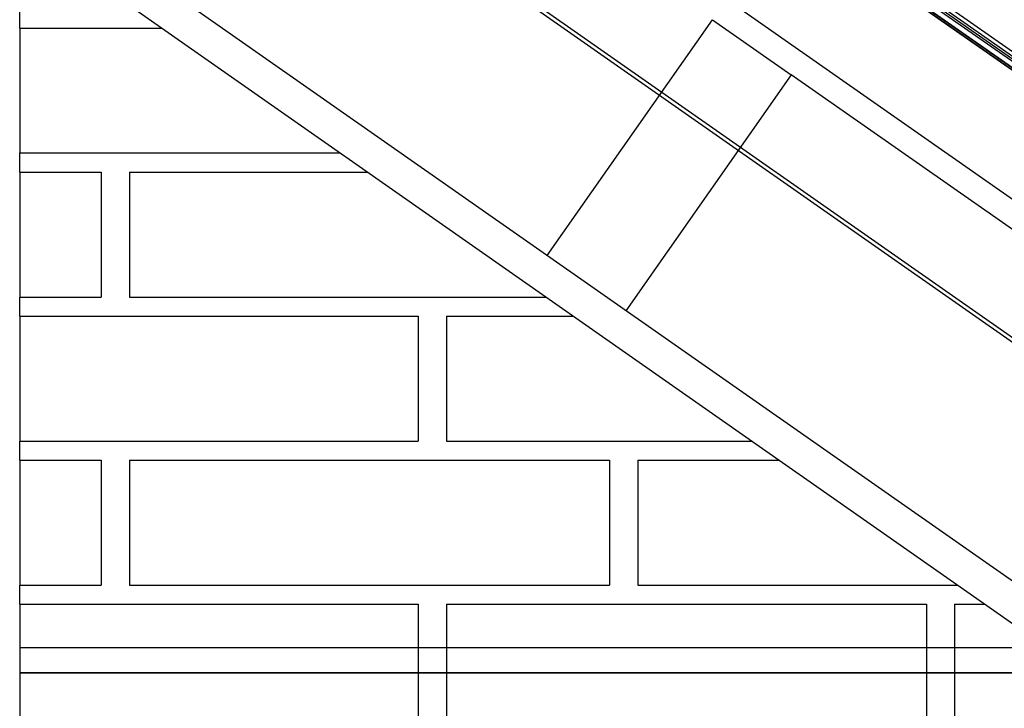
# Model space of a CAD drawing. Units: millimetres. Extents: x -300 to 200, y 1 to 293.
# Drawn here: x -245 to -220, y 191 to 208 of the extents above; entities that cross this region are included whole.
import ezdxf
from ezdxf.lldxf.tags import DXFTag

# ---------------------------------------------------------------- set-up
doc = ezdxf.new("R2010")
doc.units = ezdxf.units.MM
for name, color, linetype in [('CAD_23_ALUSKATE', 7, 'Continuous'), ('Default', 7, 'Continuous'), ('FASAADI_TELLIS_2', 7, 'Continuous'), ('MITTEHINGAV_ALUS', 7, 'Continuous'), ('PUITPRUSS_50X112', 7, 'Continuous'), ('PUITPRUSS_75X50_', 7, 'Continuous'), ('RÄÄSTALAUD_OTS01', 7, 'Continuous'), ('RÄÄSTALAUD_OTS02', 7, 'Continuous'), ('SARIKAS_-_50X150', 7, 'Continuous'), ('SARIKAS_-_50XXXX', 7, 'Continuous'), ('SOOJUSTUS_60MM', 7, 'Continuous'), ('TELLISTERING', 7, 'Continuous'), ('TUULETÕKKE_RING', 7, 'Continuous'), ('TUULETÕKKEPLAAT0', 7, 'Continuous')]:
    doc.layers.add(name, color=color, linetype=linetype)
tags = doc.linetypes.add('HIDDEN2', pattern=[4.7625, 3.175, -1.5875]).pattern_tags.tags
tags[6:7] = [DXFTag(74, 4), DXFTag(75, 0), DXFTag(340, '0'), DXFTag(46, 0.0), DXFTag(50, 0.0), DXFTag(44, 0.0), DXFTag(45, 0.0)]
tags[4:5] = [DXFTag(74, 4), DXFTag(75, 0), DXFTag(340, '0'), DXFTag(46, 0.0), DXFTag(50, 0.0), DXFTag(44, 0.0), DXFTag(45, 0.0)]

# ---------------------------------------------------------------- blocks, each defined once
blk = doc.blocks.new('SE')
at = {"layer": 'CAD_23_ALUSKATE', "color": 7, "linetype": 'HIDDEN2'}
for p, q in [((-243.912, 224.545), (-132.95, 146.849)), ((-243.941, 224.504), (-132.979, 146.808))]:
    blk.add_line(p, q, dxfattribs=at)
at = {"layer": 'FASAADI_TELLIS_2', "color": 7, "linetype": 'Continuous'}
for p, q in [((-245.283, 208.212), (-241.577, 208.212)), ((-245.283, 208.212), (-245.283, 204.962)), ((-245.283, 204.962), (-236.936, 204.962)), ((-245.283, 204.462), (-243.158, 204.462)), ((-245.283, 204.462), (-245.283, 201.212)), ((-243.158, 204.462), (-243.158, 201.212)), ((-242.426, 204.462), (-236.222, 204.462)), ((-242.426, 204.462), (-242.426, 201.212)), ((-245.283, 201.212), (-243.158, 201.212)), ((-242.426, 201.212), (-231.58, 201.212)), ((-245.283, 200.712), (-234.908, 200.712)), ((-245.283, 200.712), (-245.283, 197.462)), ((-234.908, 200.712), (-234.908, 197.462)), ((-234.176, 200.712), (-230.866, 200.712)), ((-234.176, 200.712), (-234.176, 197.462)), ((-245.283, 197.462), (-234.908, 197.462)), ((-234.176, 197.462), (-226.225, 197.462)), ((-245.283, 196.962), (-243.158, 196.962)), ((-245.283, 196.962), (-245.283, 193.712)), ((-243.158, 196.962), (-243.158, 193.712)), ((-242.426, 196.962), (-229.926, 196.962)), ((-242.426, 196.962), (-242.426, 193.712)), ((-229.926, 196.962), (-229.926, 193.712)), ((-229.194, 196.962), (-225.511, 196.962)), ((-229.194, 196.962), (-229.194, 193.712)), ((-245.283, 193.712), (-243.158, 193.712)), ((-242.426, 193.712), (-229.926, 193.712)), ((-229.194, 193.712), (-220.869, 193.712)), ((-245.283, 193.212), (-234.908, 193.212)), ((-245.283, 193.212), (-245.283, 189.962)), ((-234.908, 193.212), (-234.908, 189.962)), ((-234.176, 193.212), (-221.676, 193.212)), ((-234.176, 193.212), (-234.176, 189.962)), ((-221.676, 193.212), (-221.676, 189.962)), ((-220.944, 193.212), (-220.155, 193.212)), ((-220.944, 193.212), (-220.944, 189.962))]:
    blk.add_line(p, q, dxfattribs=at)
at = {"layer": 'MITTEHINGAV_ALUS', "color": 7, "linetype": 'HIDDEN2'}
for p, q in [((-243.912, 224.545), (-132.95, 146.849)), ((-244.05, 224.349), (-133.088, 146.652)), ((-244.046, 224.354), (-133.084, 146.658)), ((-244.021, 224.39), (-133.059, 146.693)), ((-244.017, 224.395), (-133.055, 146.699)), ((-243.941, 224.504), (-132.979, 146.808))]:
    blk.add_line(p, q, dxfattribs=at)
at = {"layer": 'PUITPRUSS_50X112', "color": 7, "linetype": 'HIDDEN2'}
for p, q in [((-231.549, 202.289), (-227.247, 208.433)), ((-227.247, 208.433), (-225.199, 206.999)), ((-225.199, 206.999), (-229.501, 200.855))]:
    blk.add_line(p, q, dxfattribs=at)
at = {"layer": 'PUITPRUSS_75X50_', "color": 7, "linetype": 'HIDDEN2'}
blk.add_line((-245.283, 221.855), (-201.833, 191.431), dxfattribs=at)
at = {"layer": 'RÄÄSTALAUD_OTS01', "color": 7, "linetype": 'Continuous'}
for p, q in [((-242.349, 223.524), (-122.301, 139.465)), ((-241.823, 223.278), (-122.243, 139.547)), ((-245.283, 218.254), (-125.742, 134.55)), ((-245.283, 218.132), (-125.799, 134.468)), ((-245.283, 210.807), (-129.241, 129.554))]:
    blk.add_line(p, q, dxfattribs=at)
at = {"layer": 'RÄÄSTALAUD_OTS02', "color": 7, "linetype": 'HIDDEN2'}
blk.add_line((-149.736, 145.003), (-245.283, 211.906), dxfattribs=at)
at = {"layer": 'SARIKAS_-_50X150', "color": 7, "linetype": 'HIDDEN2'}
blk.add_line((-245.283, 191.431), (-216.042, 191.431), dxfattribs=at)
at = {"layer": 'SARIKAS_-_50XXXX', "color": 7, "linetype": 'HIDDEN2'}
blk.add_line((-129.462, 130.807), (-245.283, 211.906), dxfattribs=at)
at = {"layer": 'SOOJUSTUS_60MM', "color": 7, "linetype": 'HIDDEN2'}
blk.add_line((-216.042, 191.431), (-245.283, 191.431), dxfattribs=at)
at = {"layer": 'TELLISTERING', "color": 7, "linetype": 'Continuous'}
for p, q in [((-245.283, 208.212), (-245.283, 208.712)), ((-245.283, 204.462), (-245.283, 204.962)), ((-245.283, 200.712), (-245.283, 201.212)), ((-245.283, 196.962), (-245.283, 197.462)), ((-245.283, 193.212), (-245.283, 193.712))]:
    blk.add_line(p, q, dxfattribs=at)
at = {"layer": 'TUULETÕKKE_RING', "color": 7, "linetype": 'HIDDEN2'}
blk.add_line((-202.966, 191.431), (-225.199, 206.999), dxfattribs=at)
at = {"layer": 'TUULETÕKKEPLAAT0', "color": 7, "linetype": 'HIDDEN2'}
blk.add_line((-202.762, 192.081), (-245.283, 192.081), dxfattribs=at)

msp = doc.modelspace()

# ---------------------------------------------------------------- block references
at = {"layer": 'Default'}
msp.add_blockref('SE', (0, 0), dxfattribs=at)

doc.saveas('drawing.dxf')
